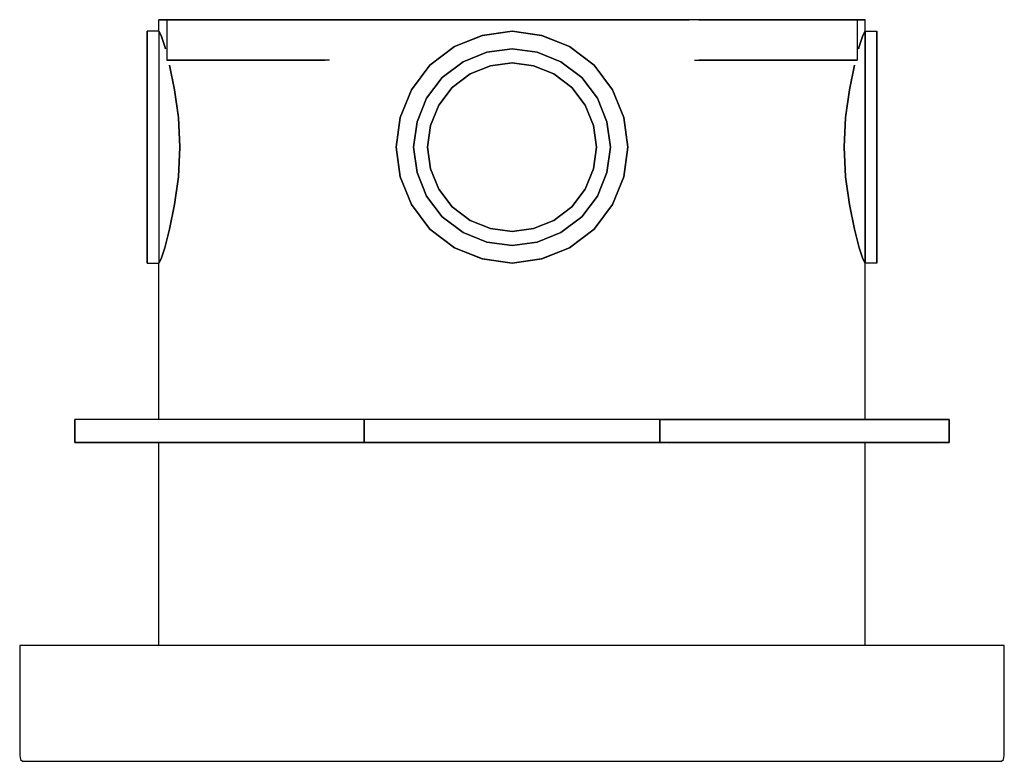
# Model space of a CAD drawing. Extents: x -0.085 to 0.085, y -0.064 to 0.064.
import ezdxf

# ---------------------------------------------------------------- set-up
doc = ezdxf.new("R2010")
doc.units = 0
doc.layers.get('0').update_dxf_attribs({"linetype": 'CONTINUOUS'})

msp = doc.modelspace()

# ---------------------------------------------------------------- linework, layer by layer
at = {"linetype": 'CONTINUOUS'}
for p, q in [((-0.061, 0.064), (-0.060358, 0.064)), ((-0.060358, 0.064), (-0.061, 0.064)), ((-0.061, 0.062), (-0.061, 0.064)), ((-0.060358, 0.064), (-0.059593, 0.064)), ((-0.059593, 0.064), (-0.060358, 0.064)), ((-0.059593, 0.064), (-0.059341, 0.064)), ((-0.059593, 0.064), (-0.059593, 0.057)), ((-0.059341, 0.064), (-0.059593, 0.064)), ((-0.059341, 0.064), (-0.058669, 0.064)), ((-0.058669, 0.064), (-0.059341, 0.064)), ((-0.058669, 0.064), (-0.057549, 0.064)), ((-0.057549, 0.064), (-0.058669, 0.064)), ((-0.057549, 0.064), (-0.056065, 0.064)), ((-0.056065, 0.064), (-0.057549, 0.064)), ((-0.056065, 0.064), (-0.054385, 0.064)), ((-0.054385, 0.064), (-0.056065, 0.064)), ((-0.054385, 0.064), (-0.052593, 0.064)), ((-0.052593, 0.064), (-0.054385, 0.064)), ((-0.050801, 0.064), (-0.052593, 0.064)), ((-0.052593, 0.064), (-0.050801, 0.064)), ((-0.049121, 0.064), (-0.050801, 0.064)), ((-0.050801, 0.064), (-0.049121, 0.064)), ((-0.047637, 0.064), (-0.049121, 0.064)), ((-0.049121, 0.064), (-0.047637, 0.064)), ((-0.046517, 0.064), (-0.047637, 0.064)), ((-0.047637, 0.064), (-0.046517, 0.064)), ((-0.046947, 0.064), (-0.03059, 0.064)), ((-0.046328, 0.064), (-0.046517, 0.064)), ((-0.032254, 0.064), (-0.046328, 0.064)), ((-0.030372, 0.064), (-0.032254, 0.064)), ((-0.03059, 0.064), (-0.030372, 0.064)), ((-0.023308, 0.064), (-0.030372, 0.064)), ((-0.030372, 0.064), (-0.023308, 0.064)), ((-0.023308, 0.064), (-0.015732, 0.064)), ((-0.015732, 0.064), (-0.023308, 0.064)), ((-0.015732, 0.064), (-0.007962, 0.064)), ((-0.007962, 0.064), (-0.015732, 0.064)), ((-0.007962, 0.064), (0, 0.064)), ((0, 0.064), (-0.007962, 0.064)), ((0, 0.064), (0.007962, 0.064)), ((0.007962, 0.064), (0, 0.064)), ((0.007962, 0.064), (0.015732, 0.064)), ((0.015732, 0.064), (0.007962, 0.064)), ((0.015732, 0.064), (0.023308, 0.064)), ((0.023308, 0.064), (0.015732, 0.064)), ((0.030372, 0.064), (0.023308, 0.064)), ((0.023308, 0.064), (0.030372, 0.064)), ((0.032254, 0.064), (0.030372, 0.064)), ((0.030372, 0.064), (0.03059, 0.064)), ((0.046946, 0.064), (0.03059, 0.064)), ((0.032254, 0.064), (0.046328, 0.064)), ((0.046328, 0.064), (0.046517, 0.064)), ((0.046517, 0.064), (0.047637, 0.064)), ((0.047637, 0.064), (0.046517, 0.064)), ((0.047637, 0.064), (0.049121, 0.064)), ((0.049121, 0.064), (0.047637, 0.064)), ((0.049121, 0.064), (0.050801, 0.064)), ((0.050801, 0.064), (0.049121, 0.064)), ((0.050801, 0.064), (0.052593, 0.064)), ((0.052593, 0.064), (0.050801, 0.064)), ((0.054385, 0.064), (0.052593, 0.064)), ((0.052593, 0.064), (0.054385, 0.064)), ((0.056065, 0.064), (0.054385, 0.064)), ((0.054385, 0.064), (0.056065, 0.064)), ((0.057549, 0.064), (0.056065, 0.064)), ((0.056065, 0.064), (0.057549, 0.064)), ((0.058669, 0.064), (0.057549, 0.064)), ((0.057549, 0.064), (0.058669, 0.064)), ((0.059341, 0.064), (0.058669, 0.064)), ((0.058669, 0.064), (0.059341, 0.064)), ((0.059593, 0.064), (0.059341, 0.064)), ((0.059341, 0.064), (0.059593, 0.064)), ((0.059593, 0.064), (0.060358, 0.064)), ((0.059593, 0.064), (0.059593, 0.057)), ((0.060358, 0.064), (0.059593, 0.064)), ((0.060358, 0.064), (0.061, 0.064)), ((0.061, 0.064), (0.060358, 0.064)), ((0.061, 0.062), (0.061, 0.064)), ((-0.063, 0.06128), (-0.063, 0.062)), ((-0.063, 0.062), (-0.063, 0.06128)), ((-0.061, 0.062), (-0.063, 0.062)), ((-0.063, 0.05936), (-0.063, 0.06128)), ((-0.063, 0.06128), (-0.063, 0.05936)), ((-0.061, 0.062), (-0.061, 0.06128)), ((-0.060593, 0.06128), (-0.061, 0.062)), ((-0.061, 0.062), (-0.060593, 0.06128)), ((-0.061, 0.062), (-0.061, 0.06128)), ((-0.061, 0.06128), (-0.061, 0.05936)), ((-0.061, 0.06128), (-0.061, 0.05936)), ((-0.059912, 0.05936), (-0.060593, 0.06128)), ((-0.060593, 0.06128), (-0.059912, 0.05936)), ((-0.009929, 0.05936), (-0.005144, 0.06128)), ((-0.005144, 0.06128), (-0.009929, 0.05936)), ((-0.00992, 0.05936), (-0.00512, 0.06128)), ((-0.00512, 0.06128), (-0.00992, 0.05936)), ((-0.005144, 0.06128), (0, 0.062)), ((0, 0.062), (-0.005144, 0.06128)), ((-0.00512, 0.06128), (0, 0.062)), ((0, 0.062), (-0.00512, 0.06128)), ((0.005144, 0.06128), (0, 0.062)), ((0, 0.062), (0.005144, 0.06128)), ((0.00512, 0.06128), (0, 0.062)), ((0, 0.062), (0.00512, 0.06128)), ((0.00992, 0.05936), (0.00512, 0.06128)), ((0.00512, 0.06128), (0.00992, 0.05936)), ((0.009929, 0.05936), (0.005144, 0.06128)), ((0.060593, 0.06128), (0.059912, 0.05936)), ((0.059912, 0.05936), (0.060593, 0.06128)), ((0.061, 0.062), (0.060593, 0.06128)), ((0.060593, 0.06128), (0.061, 0.062)), ((0.061, 0.06128), (0.061, 0.062)), ((0.061, 0.062), (0.061, 0.06128)), ((0.061, 0.062), (0.063, 0.062)), ((0.061, 0.05936), (0.061, 0.06128)), ((0.061, 0.06128), (0.061, 0.05936)), ((0.063, 0.06128), (0.063, 0.062)), ((0.063, 0.062), (0.063, 0.06128)), ((0.063, 0.05936), (0.063, 0.06128)), ((0.063, 0.06128), (0.063, 0.05936)), ((-0.063, 0.05616), (-0.063, 0.05936)), ((-0.063, 0.05936), (-0.063, 0.05616)), ((-0.061, 0.05936), (-0.061, 0.05616)), ((-0.061, 0.05936), (-0.061, 0.05616)), ((-0.059822, 0.059), (-0.059912, 0.05936)), ((-0.059912, 0.05936), (-0.059822, 0.059)), ((-0.009929, 0.05936), (-0.014179, 0.05616)), ((-0.01416, 0.05616), (-0.00992, 0.05936)), ((-0.00992, 0.05936), (-0.01416, 0.05616)), ((-0.004352, 0.058388), (-0.008432, 0.056756)), ((-0.008432, 0.056756), (-0.004352, 0.058388)), ((0, 0.059), (-0.004352, 0.058388)), ((-0.004352, 0.058388), (0, 0.059)), ((0, 0.059), (0.004352, 0.058388)), ((0.004352, 0.058388), (0, 0.059)), ((0.004352, 0.058388), (0.008432, 0.056756)), ((0.008432, 0.056756), (0.004352, 0.058388)), ((0.01416, 0.05616), (0.00992, 0.05936)), ((0.00992, 0.05936), (0.01416, 0.05616)), ((0.014179, 0.05616), (0.009929, 0.05936)), ((0.009929, 0.05936), (0.014179, 0.05616)), ((0.059912, 0.05936), (0.059822, 0.059)), ((0.059822, 0.059), (0.059912, 0.05936)), ((0.061, 0.05616), (0.061, 0.05936)), ((0.061, 0.05936), (0.061, 0.05616)), ((0.063, 0.05616), (0.063, 0.05936)), ((0.063, 0.05936), (0.063, 0.05616)), ((-0.063, 0.05192), (-0.063, 0.05616)), ((-0.063, 0.05616), (-0.063, 0.05192)), ((-0.061, 0.05616), (-0.061, 0.05192)), ((-0.061, 0.05616), (-0.061, 0.05192)), ((-0.059341, 0.057), (-0.059593, 0.057)), ((-0.059593, 0.057), (-0.059341, 0.057)), ((-0.058669, 0.057), (-0.059341, 0.057)), ((-0.059341, 0.057), (-0.058669, 0.057)), ((-0.05826, 0.05192), (-0.05911, 0.05616)), ((-0.05911, 0.05616), (-0.05826, 0.05192)), ((-0.057549, 0.057), (-0.058669, 0.057)), ((-0.058669, 0.057), (-0.057549, 0.057)), ((-0.056065, 0.057), (-0.057549, 0.057)), ((-0.057549, 0.057), (-0.056065, 0.057)), ((-0.054385, 0.057), (-0.056065, 0.057)), ((-0.056065, 0.057), (-0.054385, 0.057)), ((-0.052593, 0.057), (-0.054385, 0.057)), ((-0.054385, 0.057), (-0.052593, 0.057)), ((-0.052593, 0.057), (-0.050801, 0.057)), ((-0.050801, 0.057), (-0.052593, 0.057)), ((-0.050801, 0.057), (-0.049121, 0.057)), ((-0.049121, 0.057), (-0.050801, 0.057)), ((-0.049121, 0.057), (-0.047637, 0.057)), ((-0.047637, 0.057), (-0.049121, 0.057)), ((-0.047637, 0.057), (-0.046517, 0.057)), ((-0.046517, 0.057), (-0.047637, 0.057)), ((-0.031493, 0.057), (-0.046947, 0.057)), ((-0.046517, 0.057), (-0.046327, 0.057)), ((-0.046327, 0.057), (-0.046517, 0.057)), ((-0.046327, 0.057), (-0.03233, 0.057)), ((-0.017361, 0.05192), (-0.014179, 0.05616)), ((-0.014179, 0.05616), (-0.017361, 0.05192)), ((-0.01736, 0.05192), (-0.01416, 0.05616)), ((-0.01416, 0.05616), (-0.01736, 0.05192)), ((-0.008432, 0.056756), (-0.012036, 0.054036)), ((-0.012036, 0.054036), (-0.008432, 0.056756)), ((-0.00373, 0.056047), (0, 0.056571)), ((0, 0.056571), (-0.00373, 0.056047)), ((0.00373, 0.056047), (0, 0.056571)), ((0, 0.056571), (0.00373, 0.056047)), ((0.008432, 0.056756), (0.012036, 0.054036)), ((0.012036, 0.054036), (0.008432, 0.056756)), ((0.01736, 0.05192), (0.01416, 0.05616)), ((0.01416, 0.05616), (0.01736, 0.05192)), ((0.017361, 0.05192), (0.014179, 0.05616)), ((0.031493, 0.057), (0.046946, 0.057)), ((0.046326, 0.057), (0.03233, 0.057)), ((0.046517, 0.057), (0.046326, 0.057)), ((0.046326, 0.057), (0.046517, 0.057)), ((0.047637, 0.057), (0.046517, 0.057)), ((0.046517, 0.057), (0.047637, 0.057)), ((0.049121, 0.057), (0.047637, 0.057)), ((0.047637, 0.057), (0.049121, 0.057)), ((0.050801, 0.057), (0.049121, 0.057)), ((0.049121, 0.057), (0.050801, 0.057)), ((0.052593, 0.057), (0.050801, 0.057)), ((0.050801, 0.057), (0.052593, 0.057)), ((0.052593, 0.057), (0.054385, 0.057)), ((0.054385, 0.057), (0.052593, 0.057)), ((0.054385, 0.057), (0.056065, 0.057)), ((0.056065, 0.057), (0.054385, 0.057)), ((0.056065, 0.057), (0.057549, 0.057)), ((0.057549, 0.057), (0.056065, 0.057)), ((0.057549, 0.057), (0.058669, 0.057)), ((0.058669, 0.057), (0.057549, 0.057)), ((0.05911, 0.05616), (0.05826, 0.05192)), ((0.05826, 0.05192), (0.05911, 0.05616)), ((0.058669, 0.057), (0.059341, 0.057)), ((0.059341, 0.057), (0.058669, 0.057)), ((0.059341, 0.057), (0.059593, 0.057)), ((0.059593, 0.057), (0.059341, 0.057)), ((0.061, 0.05192), (0.061, 0.05616)), ((0.061, 0.05616), (0.061, 0.05192)), ((0.063, 0.05192), (0.063, 0.05616)), ((0.063, 0.05616), (0.063, 0.05192)), ((-0.010317, 0.052317), (-0.007227, 0.054648)), ((-0.007227, 0.054648), (-0.010317, 0.052317)), ((-0.007227, 0.054648), (-0.00373, 0.056047)), ((-0.00373, 0.056047), (-0.007227, 0.054648)), ((0.007227, 0.054648), (0.00373, 0.056047)), ((0.00373, 0.056047), (0.007227, 0.054648)), ((0.010317, 0.052317), (0.007227, 0.054648)), ((0.007227, 0.054648), (0.010317, 0.052317)), ((-0.012036, 0.054036), (-0.014756, 0.050432)), ((-0.014756, 0.050432), (-0.012036, 0.054036)), ((0.012036, 0.054036), (0.014756, 0.050432)), ((0.014756, 0.050432), (0.012036, 0.054036)), ((-0.063, 0.04712), (-0.063, 0.05192)), ((-0.063, 0.05192), (-0.063, 0.04712)), ((-0.061, 0.05192), (-0.061, 0.04712)), ((-0.061, 0.05192), (-0.061, 0.04712)), ((-0.057604, 0.04712), (-0.05826, 0.05192)), ((-0.05826, 0.05192), (-0.057604, 0.04712)), ((-0.017361, 0.05192), (-0.019304, 0.04712)), ((-0.01928, 0.04712), (-0.01736, 0.05192)), ((-0.01736, 0.05192), (-0.01928, 0.04712)), ((-0.012648, 0.049227), (-0.010317, 0.052317)), ((-0.010317, 0.052317), (-0.012648, 0.049227)), ((0.012648, 0.049227), (0.010317, 0.052317)), ((0.010317, 0.052317), (0.012648, 0.049227)), ((0.01928, 0.04712), (0.01736, 0.05192)), ((0.01736, 0.05192), (0.01928, 0.04712)), ((0.019304, 0.04712), (0.017361, 0.05192)), ((0.017361, 0.05192), (0.019304, 0.04712)), ((0.05826, 0.05192), (0.057604, 0.04712)), ((0.057604, 0.04712), (0.05826, 0.05192)), ((0.061, 0.04712), (0.061, 0.05192)), ((0.061, 0.05192), (0.061, 0.04712)), ((0.063, 0.04712), (0.063, 0.05192)), ((0.063, 0.05192), (0.063, 0.04712)), ((-0.014756, 0.050432), (-0.016388, 0.046352)), ((-0.016388, 0.046352), (-0.014756, 0.050432)), ((0.014756, 0.050432), (0.016388, 0.046352)), ((0.016388, 0.046352), (0.014756, 0.050432)), ((-0.014047, 0.04573), (-0.012648, 0.049227)), ((-0.012648, 0.049227), (-0.014047, 0.04573)), ((0.014047, 0.04573), (0.012648, 0.049227)), ((0.012648, 0.049227), (0.014047, 0.04573)), ((-0.063, 0.042), (-0.063, 0.04712)), ((-0.063, 0.04712), (-0.063, 0.042)), ((-0.061, 0.04712), (-0.061, 0.042)), ((-0.061, 0.04712), (-0.061, 0.042)), ((-0.05735, 0.042), (-0.057604, 0.04712)), ((-0.057604, 0.04712), (-0.05735, 0.042)), ((-0.019304, 0.04712), (-0.02, 0.042)), ((-0.02, 0.042), (-0.01928, 0.04712)), ((-0.01928, 0.04712), (-0.02, 0.042)), ((-0.016388, 0.046352), (-0.017, 0.042)), ((-0.017, 0.042), (-0.016388, 0.046352)), ((0.016388, 0.046352), (0.017, 0.042)), ((0.017, 0.042), (0.016388, 0.046352)), ((0.02, 0.042), (0.01928, 0.04712)), ((0.01928, 0.04712), (0.02, 0.042)), ((0.02, 0.042), (0.019304, 0.04712)), ((0.019304, 0.04712), (0.02, 0.042)), ((0.057604, 0.04712), (0.05735, 0.042)), ((0.05735, 0.042), (0.057604, 0.04712)), ((0.061, 0.042), (0.061, 0.04712)), ((0.061, 0.04712), (0.061, 0.042)), ((0.063, 0.042), (0.063, 0.04712)), ((0.063, 0.04712), (0.063, 0.042)), ((-0.014571, 0.042), (-0.014047, 0.04573)), ((-0.014047, 0.04573), (-0.014571, 0.042)), ((0.014571, 0.042), (0.014047, 0.04573)), ((0.014047, 0.04573), (0.014571, 0.042)), ((-0.063, 0.042), (-0.063, 0.03688)), ((-0.063, 0.03688), (-0.063, 0.042)), ((-0.061, 0.042), (-0.061, 0.03688)), ((-0.061, 0.042), (-0.061, 0.03688)), ((-0.057604, 0.03688), (-0.05735, 0.042)), ((-0.05735, 0.042), (-0.057604, 0.03688)), ((-0.02, 0.042), (-0.019304, 0.03688)), ((-0.019304, 0.03688), (-0.02, 0.042)), ((-0.02, 0.042), (-0.01928, 0.03688)), ((-0.01928, 0.03688), (-0.02, 0.042)), ((-0.016388, 0.037648), (-0.017, 0.042)), ((-0.017, 0.042), (-0.016388, 0.037648)), ((-0.014571, 0.042), (-0.014047, 0.03827)), ((-0.014047, 0.03827), (-0.014571, 0.042)), ((0.014571, 0.042), (0.014047, 0.03827)), ((0.014047, 0.03827), (0.014571, 0.042)), ((0.016388, 0.037648), (0.017, 0.042)), ((0.017, 0.042), (0.016388, 0.037648)), ((0.02, 0.042), (0.01928, 0.03688)), ((0.01928, 0.03688), (0.02, 0.042)), ((0.019304, 0.03688), (0.02, 0.042)), ((0.05735, 0.042), (0.057604, 0.03688)), ((0.057604, 0.03688), (0.05735, 0.042)), ((0.061, 0.03688), (0.061, 0.042)), ((0.061, 0.042), (0.061, 0.03688)), ((0.063, 0.042), (0.063, 0.03688)), ((0.063, 0.03688), (0.063, 0.042)), ((-0.014756, 0.033568), (-0.016388, 0.037648)), ((-0.016388, 0.037648), (-0.014756, 0.033568)), ((-0.014047, 0.03827), (-0.012648, 0.034773)), ((-0.012648, 0.034773), (-0.014047, 0.03827)), ((0.014047, 0.03827), (0.012648, 0.034773)), ((0.012648, 0.034773), (0.014047, 0.03827)), ((0.014756, 0.033568), (0.016388, 0.037648)), ((0.016388, 0.037648), (0.014756, 0.033568)), ((-0.063, 0.03688), (-0.063, 0.03208)), ((-0.063, 0.03208), (-0.063, 0.03688)), ((-0.061, 0.03688), (-0.061, 0.03208)), ((-0.061, 0.03688), (-0.061, 0.03208)), ((-0.05826, 0.03208), (-0.057604, 0.03688)), ((-0.057604, 0.03688), (-0.05826, 0.03208)), ((-0.019304, 0.03688), (-0.017361, 0.03208)), ((-0.017361, 0.03208), (-0.019304, 0.03688)), ((-0.01928, 0.03688), (-0.01736, 0.03208)), ((-0.01736, 0.03208), (-0.01928, 0.03688)), ((0.01928, 0.03688), (0.01736, 0.03208)), ((0.01736, 0.03208), (0.01928, 0.03688)), ((0.017361, 0.03208), (0.019304, 0.03688)), ((0.057604, 0.03688), (0.05826, 0.03208)), ((0.05826, 0.03208), (0.057604, 0.03688)), ((0.061, 0.03208), (0.061, 0.03688)), ((0.061, 0.03688), (0.061, 0.03208)), ((0.063, 0.03688), (0.063, 0.03208)), ((0.063, 0.03208), (0.063, 0.03688)), ((-0.012648, 0.034773), (-0.010317, 0.031683)), ((-0.010317, 0.031683), (-0.012648, 0.034773)), ((0.012648, 0.034773), (0.010317, 0.031683)), ((0.010317, 0.031683), (0.012648, 0.034773)), ((-0.012036, 0.029964), (-0.014756, 0.033568)), ((-0.014756, 0.033568), (-0.012036, 0.029964)), ((0.012036, 0.029964), (0.014756, 0.033568)), ((0.014756, 0.033568), (0.012036, 0.029964)), ((-0.063, 0.03208), (-0.063, 0.02784)), ((-0.063, 0.02784), (-0.063, 0.03208)), ((-0.061, 0.03208), (-0.061, 0.02784)), ((-0.061, 0.03208), (-0.061, 0.02784)), ((-0.05911, 0.02784), (-0.05826, 0.03208)), ((-0.05826, 0.03208), (-0.05911, 0.02784)), ((-0.017361, 0.03208), (-0.014179, 0.02784)), ((-0.01736, 0.03208), (-0.01416, 0.02784)), ((-0.01416, 0.02784), (-0.01736, 0.03208)), ((-0.010317, 0.031683), (-0.007227, 0.029352)), ((-0.007227, 0.029352), (-0.010317, 0.031683)), ((0.010317, 0.031683), (0.007227, 0.029352)), ((0.007227, 0.029352), (0.010317, 0.031683)), ((0.01736, 0.03208), (0.01416, 0.02784)), ((0.01416, 0.02784), (0.01736, 0.03208)), ((0.014179, 0.02784), (0.017361, 0.03208)), ((0.017361, 0.03208), (0.014179, 0.02784)), ((0.05826, 0.03208), (0.05911, 0.02784)), ((0.05911, 0.02784), (0.05826, 0.03208)), ((0.061, 0.02784), (0.061, 0.03208)), ((0.061, 0.03208), (0.061, 0.02784)), ((0.063, 0.03208), (0.063, 0.02784)), ((0.063, 0.02784), (0.063, 0.03208)), ((-0.008432, 0.027244), (-0.012036, 0.029964)), ((-0.012036, 0.029964), (-0.008432, 0.027244)), ((-0.007227, 0.029352), (-0.00373, 0.027953)), ((-0.00373, 0.027953), (-0.007227, 0.029352)), ((0.007227, 0.029352), (0.00373, 0.027953)), ((0.00373, 0.027953), (0.007227, 0.029352)), ((0.008432, 0.027244), (0.012036, 0.029964)), ((0.012036, 0.029964), (0.008432, 0.027244)), ((-0.063, 0.02784), (-0.063, 0.02464)), ((-0.063, 0.02464), (-0.063, 0.02784)), ((-0.061, 0.02784), (-0.061, 0.02464)), ((-0.061, 0.02784), (-0.061, 0.02464)), ((-0.059912, 0.02464), (-0.05911, 0.02784)), ((-0.05911, 0.02784), (-0.059912, 0.02464)), ((-0.014179, 0.02784), (-0.009929, 0.02464)), ((-0.009929, 0.02464), (-0.014179, 0.02784)), ((-0.01416, 0.02784), (-0.00992, 0.02464)), ((-0.00992, 0.02464), (-0.01416, 0.02784)), ((-0.004352, 0.025612), (-0.008432, 0.027244)), ((-0.008432, 0.027244), (-0.004352, 0.025612)), ((-0.00373, 0.027953), (0, 0.027429)), ((0, 0.027429), (-0.00373, 0.027953)), ((0.00373, 0.027953), (0, 0.027429)), ((0, 0.027429), (0.00373, 0.027953)), ((0.004352, 0.025612), (0.008432, 0.027244)), ((0.008432, 0.027244), (0.004352, 0.025612)), ((0.01416, 0.02784), (0.00992, 0.02464)), ((0.00992, 0.02464), (0.01416, 0.02784)), ((0.009929, 0.02464), (0.014179, 0.02784)), ((0.05911, 0.02784), (0.059912, 0.02464)), ((0.059912, 0.02464), (0.05911, 0.02784)), ((0.061, 0.02464), (0.061, 0.02784)), ((0.061, 0.02784), (0.061, 0.02464)), ((0.063, 0.02784), (0.063, 0.02464)), ((0.063, 0.02464), (0.063, 0.02784)), ((0, 0.025), (-0.004352, 0.025612)), ((-0.004352, 0.025612), (0, 0.025)), ((0, 0.025), (0.004352, 0.025612)), ((0.004352, 0.025612), (0, 0.025)), ((-0.063, 0.02464), (-0.063, 0.02272)), ((-0.063, 0.02272), (-0.063, 0.02464)), ((-0.061, 0.02464), (-0.061, 0.02272)), ((-0.061, 0.02464), (-0.061, 0.02272)), ((-0.060593, 0.02272), (-0.059912, 0.02464)), ((-0.059912, 0.02464), (-0.060593, 0.02272)), ((-0.009929, 0.02464), (-0.005144, 0.02272)), ((-0.00992, 0.02464), (-0.00512, 0.02272)), ((-0.00512, 0.02272), (-0.00992, 0.02464)), ((0.00992, 0.02464), (0.00512, 0.02272)), ((0.00512, 0.02272), (0.00992, 0.02464)), ((0.005144, 0.02272), (0.009929, 0.02464)), ((0.009929, 0.02464), (0.005144, 0.02272)), ((0.059912, 0.02464), (0.060593, 0.02272)), ((0.060593, 0.02272), (0.059912, 0.02464)), ((0.061, 0.02272), (0.061, 0.02464)), ((0.061, 0.02464), (0.061, 0.02272)), ((0.063, 0.02464), (0.063, 0.02272)), ((0.063, 0.02272), (0.063, 0.02464)), ((-0.063, 0.02272), (-0.063, 0.022)), ((-0.063, 0.022), (-0.063, 0.02272)), ((-0.061, 0.02272), (-0.061, 0.022)), ((-0.061, 0.022), (-0.060593, 0.02272)), ((-0.060593, 0.02272), (-0.061, 0.022)), ((-0.061, 0.02272), (-0.061, 0.022)), ((-0.005144, 0.02272), (0, 0.022)), ((0, 0.022), (-0.005144, 0.02272)), ((-0.00512, 0.02272), (0, 0.022)), ((0, 0.022), (-0.00512, 0.02272)), ((0, 0.022), (0.005144, 0.02272)), ((0.005144, 0.02272), (0, 0.022)), ((0.00512, 0.02272), (0, 0.022)), ((0, 0.022), (0.00512, 0.02272)), ((0.060593, 0.02272), (0.061, 0.022)), ((0.061, 0.022), (0.060593, 0.02272)), ((0.061, 0.022), (0.061, 0.02272)), ((0.061, 0.02272), (0.061, 0.022)), ((0.063, 0.02272), (0.063, 0.022)), ((0.063, 0.022), (0.063, 0.02272)), ((-0.063, 0.022), (-0.061, 0.022)), ((-0.061, -0.005), (-0.061, 0.022)), ((0.061, -0.005), (0.061, 0.022)), ((0.063, 0.022), (0.061, 0.022)), ((-0.0255, -0.005), (-0.0755, -0.005)), ((-0.0755, -0.005), (-0.0755, -0.009)), ((-0.0755, -0.005), (-0.0755, -0.009)), ((-0.074375, -0.005), (-0.0755, -0.005)), ((-0.0755, -0.005), (-0.0755, -0.009)), ((-0.0755, -0.009), (-0.0755, -0.005)), ((-0.026725, -0.005), (-0.074275, -0.005)), ((-0.0255, -0.005), (-0.026625, -0.005)), ((0.0255, -0.005), (-0.0255, -0.005)), ((-0.0255, -0.005), (-0.0255, -0.009)), ((-0.0255, -0.005), (-0.0255, -0.009)), ((-0.02385, -0.005), (-0.0255, -0.005)), ((-0.0255, -0.005), (-0.0255, -0.009)), ((-0.0255, -0.009), (-0.0255, -0.005)), ((0.02385, -0.005), (-0.02385, -0.005)), ((0.0255, -0.005), (0.02385, -0.005)), ((0.0255, -0.009), (0.0255, -0.005)), ((0.0255, -0.009), (0.0255, -0.005)), ((0.0255, -0.009), (0.0255, -0.005)), ((0.0255, -0.005), (0.0755, -0.005)), ((0.0255, -0.005), (0.0255, -0.009)), ((0.0755, -0.005), (0.0255, -0.005)), ((0.0755, -0.009), (0.0755, -0.005)), ((0.0755, -0.005), (0.0755, -0.009)), ((0.0755, -0.009), (0.0755, -0.005)), ((0.0755, -0.009), (0.0755, -0.005)), ((-0.074375, -0.009), (-0.0755, -0.009)), ((-0.0755, -0.009), (-0.0255, -0.009)), ((-0.0255, -0.009), (-0.074375, -0.009)), ((-0.061, -0.044), (-0.061, -0.009)), ((-0.02385, -0.009), (-0.0255, -0.009)), ((-0.0255, -0.009), (0.0255, -0.009)), ((0.02385, -0.009), (-0.02385, -0.009)), ((0.0255, -0.009), (0.02385, -0.009)), ((0.0755, -0.009), (0.0255, -0.009)), ((0.0255, -0.009), (0.026625, -0.009)), ((0.026725, -0.009), (0.074275, -0.009)), ((0.061, -0.044), (0.061, -0.009)), ((0.074375, -0.009), (0.0755, -0.009)), ((-0.085, -0.044), (-0.085, -0.044253)), ((-0.083858, -0.044), (-0.085, -0.044)), ((-0.080607, -0.044), (-0.083858, -0.044)), ((-0.07574, -0.044), (-0.080607, -0.044)), ((-0.07, -0.044), (-0.07574, -0.044)), ((-0.0337, -0.044), (-0.07, -0.044)), ((0, -0.044), (-0.0337, -0.044)), ((0.0337, -0.044), (0, -0.044)), ((0.07, -0.044), (0.0337, -0.044)), ((0.07574, -0.044), (0.07, -0.044)), ((0.080607, -0.044), (0.07574, -0.044)), ((0.083858, -0.044), (0.080607, -0.044)), ((0.085, -0.044), (0.083858, -0.044)), ((0.085, -0.044253), (0.085, -0.044)), ((-0.085, -0.044253), (-0.085, -0.06262)), ((0.085, -0.06262), (0.085, -0.044253)), ((-0.085, -0.06262), (-0.085, -0.063)), ((0.085, -0.063), (0.085, -0.06262)), ((-0.085, -0.063), (-0.084851, -0.063707)), ((-0.084851, -0.063707), (-0.08449, -0.064)), ((-0.08449, -0.064), (-0.083351, -0.064)), ((-0.083351, -0.064), (-0.080115, -0.064)), ((-0.080115, -0.064), (-0.075272, -0.064)), ((-0.075272, -0.064), (-0.069558, -0.064)), ((-0.069558, -0.064), (-0.0337, -0.064)), ((-0.0337, -0.064), (0, -0.064)), ((0, -0.064), (0.0337, -0.064)), ((0.0337, -0.064), (0.069558, -0.064)), ((0.069558, -0.064), (0.075272, -0.064)), ((0.075272, -0.064), (0.080115, -0.064)), ((0.080115, -0.064), (0.083351, -0.064)), ((0.083351, -0.064), (0.08449, -0.064)), ((0.08449, -0.064), (0.084851, -0.063707)), ((0.084851, -0.063707), (0.085, -0.063))]:
    msp.add_line(p, q, dxfattribs=at)

doc.saveas('drawing.dxf')
